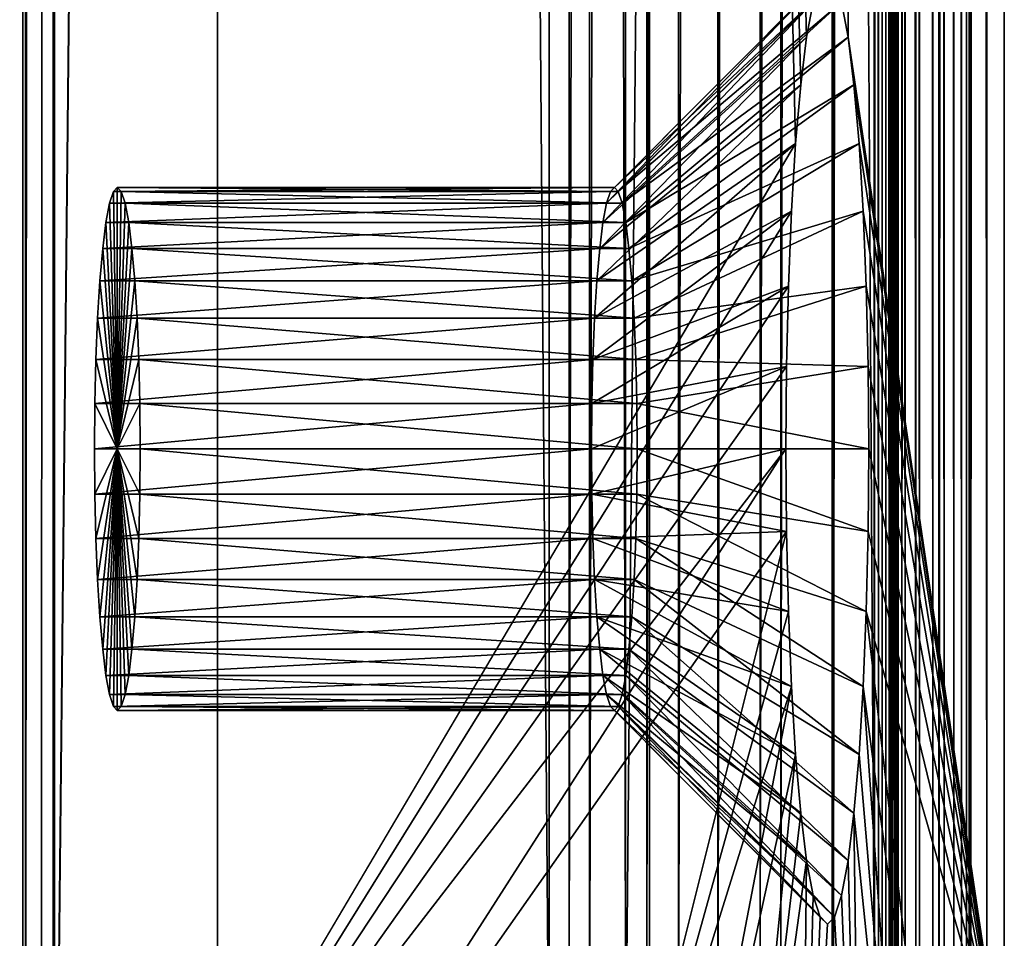
# Model space of a CAD drawing. Extents: x 0 to 448, y 0 to 889.
# Drawn here: x 427 to 448, y 25 to 45 of the extents above; entities that cross this region are included whole.
import ezdxf

# ---------------------------------------------------------------- set-up
doc = ezdxf.new("R2010")
doc.units = 0

msp = doc.modelspace()

# ---------------------------------------------------------------- linework, layer by layer
for points in [[(426.961853, 877.432129, 265.221191), (426.471222, 877.43103, 266.797668), (426.407074, 15.569001, 266.973969)], [(426.407074, 15.569001, 266.973969), (426.902069, 15.568018, 265.447845), (426.961853, 877.432129, 265.221191)], [(426.961853, 877.432129, 265.221191), (426.902069, 15.568018, 265.447845), (426.955566, 15.56778, 265.219879)], [(427.345215, 877.434265, 263.498138), (426.955566, 15.56778, 265.219879), (427.569397, 877.43811, 261.788605)], [(427.569397, 877.43811, 261.788605), (426.955566, 15.56778, 265.219879), (427.294891, 15.56629, 263.774048)], [(426.978241, 877.43219, 265.16864), (426.955566, 15.56778, 265.219879), (427.345215, 877.434265, 263.498138)], [(426.961853, 877.432129, 265.221191), (426.955566, 15.56778, 265.219879), (426.978241, 877.43219, 265.16864)], [(427.569397, 877.43811, 261.788605), (427.294891, 15.56629, 263.774048), (427.541687, 15.562654, 262.080872)], [(427.541687, 15.562654, 262.080872), (427.569397, 15.561878, 261.788605), (427.569397, 877.43811, 261.788605)], [(427.569397, 15.561878, 261.788605), (432.433258, 492.5, 206.194748), (427.569397, 877.43811, 261.788605)], [(391.577972, 870, 2.999991), (431.002197, 871, 50.446121), (391.577972, 23.000002, 2.999991)], [(391.577972, 23.000002, 2.999991), (431.002197, 871, 50.446121), (431.002197, 22.000015, 50.446121)], [(437.975525, 871, 51.056206), (437.975525, 22.000015, 51.056206), (431.002197, 871, 50.446121)], [(431.002197, 871, 50.446121), (437.975525, 22.000015, 51.056206), (431.002197, 22.000015, 50.446121)], [(439.587921, 871, 32.626614), (439.587921, 22.000015, 32.626614), (437.975525, 871, 51.056206)], [(437.975525, 871, 51.056206), (439.587921, 22.000015, 32.626614), (437.975525, 22.000015, 51.056206)], [(439.587921, 871, 32.626614), (447.557465, 871, 33.323853), (439.587921, 22.000015, 32.626614)], [(439.587921, 22.000015, 32.626614), (447.557465, 871, 33.323853), (447.557465, 22.000015, 33.323853)], [(447.557465, 871, 33.323853), (444.1315, 44.896931, 72.483131), (444.269165, 44.160248, 70.90934)], [(447.557465, 871, 33.323853), (444.269165, 44.160248, 70.90934), (447.557465, 22.000015, 33.323853)], [(398.824738, 870, 3.021076), (398.824738, 23.000002, 3.021076), (438.399353, 870, 14.893457)], [(438.399353, 870, 14.893457), (398.824738, 23.000002, 3.021076), (438.399353, 23.000002, 14.893457)], [(438.830383, 23.000002, 13.456717), (399.255768, 23.000002, 1.584336), (438.830383, 870, 13.456717)], [(438.830383, 870, 13.456717), (399.255768, 23.000002, 1.584336), (399.255768, 870, 1.584336)], [(438.399353, 870, 14.893457), (438.399353, 23.000002, 14.893457), (440.031799, 870, 15.539557)], [(440.031799, 870, 15.539557), (438.399353, 23.000002, 14.893457), (440.031799, 23.000002, 15.539557)], [(440.700775, 870, 14.197007), (440.700775, 23.000002, 14.197007), (438.830383, 23.000002, 13.456717)], [(440.700775, 870, 14.197007), (438.830383, 23.000002, 13.456717), (438.830383, 870, 13.456717)], [(440.031799, 870, 15.539557), (440.031799, 23.000002, 15.539557), (441.53064, 870, 16.453773)], [(441.53064, 870, 16.453773), (440.031799, 23.000002, 15.539557), (441.53064, 23.000002, 16.453773)], [(444.825745, 870, 30.326605), (444.825745, 23.000002, 30.326605), (440.087921, 870, 30.326605)], [(440.087921, 870, 30.326605), (444.825745, 23.000002, 30.326605), (440.087921, 23.000002, 30.326605)], [(440.087921, 870, 30.326605), (440.087921, 23.000002, 30.326605), (440.087921, 870, 31.826614)], [(440.087921, 870, 31.826614), (440.087921, 23.000002, 30.326605), (440.087921, 23.000002, 31.826614)], [(440.087921, 23.000002, 31.826614), (444.825745, 23.000002, 31.826614), (440.087921, 870, 31.826614)], [(440.087921, 870, 31.826614), (444.825745, 23.000002, 31.826614), (444.825745, 870, 31.826614)], [(442.418121, 870, 15.244484), (442.418121, 23.000002, 15.244484), (440.700775, 23.000002, 14.197007)], [(442.418121, 870, 15.244484), (440.700775, 23.000002, 14.197007), (440.700775, 870, 14.197007)], [(441.53064, 870, 16.453773), (441.53064, 23.000002, 16.453773), (442.852264, 870, 17.609478)], [(442.852264, 870, 17.609478), (441.53064, 23.000002, 16.453773), (442.852264, 23.000002, 17.609478)], [(443.932404, 870, 16.568645), (443.932404, 23.000002, 16.568645), (442.418121, 23.000002, 15.244484)], [(443.932404, 870, 16.568645), (442.418121, 23.000002, 15.244484), (442.418121, 870, 15.244484)], [(442.852264, 870, 17.609478), (442.852264, 23.000002, 17.609478), (443.958221, 870, 18.973022)], [(443.958221, 870, 18.973022), (442.852264, 23.000002, 17.609478), (443.958221, 23.000002, 18.973022)], [(445.199554, 870, 18.130974), (445.199554, 23.000002, 18.130974), (443.932404, 23.000002, 16.568645)], [(445.199554, 870, 18.130974), (443.932404, 23.000002, 16.568645), (443.932404, 870, 16.568645)], [(443.958221, 870, 18.973022), (443.958221, 23.000002, 18.973022), (444.816223, 870, 20.504728)], [(444.816223, 870, 20.504728), (443.958221, 23.000002, 18.973022), (444.816223, 23.000002, 20.504728)], [(444.816223, 870, 20.504728), (444.816223, 23.000002, 20.504728), (445.401367, 870, 22.160009)], [(445.401367, 870, 22.160009), (444.816223, 23.000002, 20.504728), (445.401367, 23.000002, 22.160009)], [(444.907776, 870, 30.319824), (444.907776, 23.000002, 30.319824), (444.825745, 870, 30.326605)], [(444.825745, 870, 30.326605), (444.907776, 23.000002, 30.319824), (444.825745, 23.000002, 30.326605)], [(444.825745, 870, 31.826614), (444.825745, 23.000002, 31.826614), (445.153931, 23.000002, 31.799496)], [(444.825745, 870, 31.826614), (445.153931, 23.000002, 31.799496), (445.153931, 870, 31.799496)], [(444.98761, 870, 30.299679), (444.98761, 23.000002, 30.299679), (444.907776, 870, 30.319824)], [(444.907776, 870, 30.319824), (444.98761, 23.000002, 30.299679), (444.907776, 23.000002, 30.319824)], [(445.063049, 870, 30.266703), (445.063049, 23.000002, 30.266703), (444.98761, 870, 30.299679)], [(444.98761, 870, 30.299679), (445.063049, 23.000002, 30.266703), (444.98761, 23.000002, 30.299679)], [(445.13205, 870, 30.221806), (445.13205, 23.000002, 30.221806), (445.063049, 870, 30.266703)], [(445.063049, 870, 30.266703), (445.13205, 23.000002, 30.221806), (445.063049, 23.000002, 30.266703)], [(445.192749, 870, 30.166193), (445.192749, 23.000002, 30.166193), (445.13205, 870, 30.221806)], [(445.13205, 870, 30.221806), (445.192749, 23.000002, 30.166193), (445.13205, 23.000002, 30.221806)], [(445.153931, 870, 31.799496), (445.153931, 23.000002, 31.799496), (445.473206, 23.000002, 31.71891)], [(445.153931, 870, 31.799496), (445.473206, 23.000002, 31.71891), (445.473206, 870, 31.71891)], [(445.243469, 870, 30.101358), (445.243469, 23.000002, 30.101358), (445.192749, 870, 30.166193)], [(445.192749, 870, 30.166193), (445.243469, 23.000002, 30.101358), (445.192749, 23.000002, 30.166193)], [(446.182678, 870, 19.885958), (446.182678, 23.000002, 19.885958), (445.199554, 23.000002, 18.130974)], [(446.182678, 870, 19.885958), (445.199554, 23.000002, 18.130974), (445.199554, 870, 18.130974)], [(445.282898, 870, 30.029089), (445.282898, 23.000002, 30.029089), (445.243469, 870, 30.101358)], [(445.243469, 870, 30.101358), (445.282898, 23.000002, 30.029089), (445.243469, 23.000002, 30.101358)], [(445.309937, 870, 29.951334), (445.309937, 23.000002, 29.951334), (445.282898, 870, 30.029089)], [(445.282898, 870, 30.029089), (445.309937, 23.000002, 29.951334), (445.282898, 23.000002, 30.029089)], [(445.323822, 870, 29.870182), (445.323822, 23.000002, 29.870182), (445.309937, 870, 29.951334)], [(445.309937, 870, 29.951334), (445.323822, 23.000002, 29.870182), (445.309937, 23.000002, 29.951334)], [(445.693359, 870, 25.646315), (445.693359, 23.000002, 25.646315), (445.323822, 870, 29.870182)], [(445.323822, 870, 29.870182), (445.693359, 23.000002, 25.646315), (445.323822, 23.000002, 29.870182)], [(445.401367, 870, 22.160009), (445.401367, 23.000002, 22.160009), (445.696655, 870, 23.890659)], [(445.696655, 870, 23.890659), (445.401367, 23.000002, 22.160009), (445.696655, 23.000002, 23.890659)], [(445.473206, 870, 31.71891), (445.473206, 23.000002, 31.71891), (445.774933, 23.000002, 31.587006)], [(445.473206, 870, 31.71891), (445.774933, 23.000002, 31.587006), (445.774933, 870, 31.587006)], [(445.696655, 870, 23.890659), (445.696655, 23.000002, 23.890659), (445.693359, 870, 25.646315)], [(445.693359, 870, 25.646315), (445.696655, 23.000002, 23.890659), (445.693359, 23.000002, 25.646315)], [(445.774933, 870, 31.587006), (445.774933, 23.000002, 31.587006), (446.050934, 23.000002, 31.4074)], [(445.774933, 870, 31.587006), (446.050934, 23.000002, 31.4074), (446.050934, 870, 31.4074)], [(446.050934, 870, 31.4074), (446.050934, 23.000002, 31.4074), (446.293701, 23.000002, 31.184927)], [(446.050934, 870, 31.4074), (446.293701, 23.000002, 31.184927), (446.293701, 870, 31.184927)], [(446.853088, 870, 21.782532), (446.853088, 23.000002, 21.782532), (446.182678, 23.000002, 19.885958)], [(446.853088, 870, 21.782532), (446.182678, 23.000002, 19.885958), (446.182678, 870, 19.885958)], [(446.293701, 870, 31.184927), (446.293701, 23.000002, 31.184927), (446.496735, 23.000002, 30.925632)], [(446.293701, 870, 31.184927), (446.496735, 23.000002, 30.925632), (446.496735, 870, 30.925632)], [(446.496735, 870, 30.925632), (446.496735, 23.000002, 30.925632), (446.654419, 23.000002, 30.636534)], [(446.496735, 870, 30.925632), (446.654419, 23.000002, 30.636534), (446.654419, 870, 30.636534)], [(446.654419, 870, 30.636534), (446.654419, 23.000002, 30.636534), (446.762543, 23.000002, 30.325487)], [(446.654419, 870, 30.636534), (446.762543, 23.000002, 30.325487), (446.762543, 870, 30.325487)], [(446.762543, 870, 30.325487), (446.762543, 23.000002, 30.325487), (446.818115, 23.000002, 30.000925)], [(446.762543, 870, 30.325487), (446.818115, 23.000002, 30.000925), (446.818115, 870, 30.000925)], [(446.818115, 23.000002, 30.000925), (447.187653, 23.000002, 25.777058), (446.818115, 870, 30.000925)], [(446.818115, 870, 30.000925), (447.187653, 23.000002, 25.777058), (447.187653, 870, 25.777058)], [(447.191406, 870, 23.765474), (447.191406, 23.000002, 23.765474), (446.853088, 23.000002, 21.782532)], [(447.191406, 870, 23.765474), (446.853088, 23.000002, 21.782532), (446.853088, 870, 21.782532)], [(447.187653, 870, 25.777058), (447.187653, 23.000002, 25.777058), (447.191406, 23.000002, 23.765474)], [(447.187653, 870, 25.777058), (447.191406, 23.000002, 23.765474), (447.191406, 870, 23.765474)], [(427.569397, 15.561878, 261.788605), (432.447845, 489.727661, 206.027679), (432.433258, 492.5, 206.194748)], [(432.491486, 486.995758, 205.528961), (432.447845, 489.727661, 206.027679), (427.569397, 15.561878, 261.788605)], [(427.569397, 15.561878, 261.788605), (443.165741, 41.927876, 83.521606), (432.491486, 486.995758, 205.528961)], [(443.535339, 44.896931, 79.297501), (432.491486, 486.995758, 205.528961), (443.397644, 44.160248, 80.871284)], [(432.491486, 486.995758, 205.528961), (443.165741, 41.927876, 83.521606), (443.273193, 43.160439, 82.293724)], [(432.491486, 486.995758, 205.528961), (443.273193, 43.160439, 82.293724), (443.397644, 44.160248, 80.871284)], [(439.350525, 41.000008, 75.498108), (443.833405, 45.500011, 75.890312), (439.267273, 40.916443, 76.449547)], [(439.267273, 40.916443, 76.449547), (443.833405, 45.500011, 75.890312), (443.682068, 45.34808, 77.620186)], [(439.350525, 41.000008, 75.498108), (443.984741, 45.34808, 74.160439), (443.833405, 45.500011, 75.890312)], [(439.267273, 40.916443, 76.449547), (443.682068, 45.34808, 77.620186), (439.186584, 40.668308, 77.37207)], [(439.186584, 40.668308, 77.37207), (443.682068, 45.34808, 77.620186), (443.535339, 44.896931, 79.297501)], [(439.433746, 40.916443, 74.546677), (443.984741, 45.34808, 74.160439), (439.350525, 41.000008, 75.498108)], [(439.433746, 40.916443, 74.546677), (444.1315, 44.896931, 72.483131), (443.984741, 45.34808, 74.160439)], [(439.186584, 40.668308, 77.37207), (443.535339, 44.896931, 79.297501), (439.11084, 40.263145, 78.237648)], [(439.11084, 40.263145, 78.237648), (443.535339, 44.896931, 79.297501), (443.397644, 44.160248, 80.871284)], [(439.514465, 40.668308, 73.624153), (444.1315, 44.896931, 72.483131), (439.433746, 40.916443, 74.546677)], [(439.514465, 40.668308, 73.624153), (444.269165, 44.160248, 70.90934), (444.1315, 44.896931, 72.483131)], [(439.11084, 40.263145, 78.237648), (443.397644, 44.160248, 80.871284), (439.042389, 39.713234, 79.019997)], [(439.042389, 39.713234, 79.019997), (443.397644, 44.160248, 80.871284), (443.273193, 43.160439, 82.293724)], [(439.59021, 40.263145, 72.758575), (444.269165, 44.160248, 70.90934), (439.514465, 40.668308, 73.624153)], [(439.59021, 40.263145, 72.758575), (444.393646, 43.160439, 69.4869), (444.269165, 44.160248, 70.90934)], [(444.269165, 44.160248, 70.90934), (444.393646, 43.160439, 69.4869), (447.557465, 22.000015, 33.323853)], [(439.042389, 39.713234, 79.019997), (443.273193, 43.160439, 82.293724), (438.983307, 39.035351, 79.69532)], [(438.983307, 39.035351, 79.69532), (443.273193, 43.160439, 82.293724), (443.165741, 41.927876, 83.521606)], [(439.65863, 39.713234, 71.976234), (444.393646, 43.160439, 69.4869), (439.59021, 40.263145, 72.758575)], [(439.65863, 39.713234, 71.976234), (444.501038, 41.927876, 68.259018), (444.393646, 43.160439, 69.4869)], [(447.557465, 22.000015, 33.323853), (444.393646, 43.160439, 69.4869), (444.501038, 41.927876, 68.259018)], [(427.569397, 15.561878, 261.788605), (443.078613, 40.500015, 84.517616), (443.165741, 41.927876, 83.521606)], [(438.983307, 39.035351, 79.69532), (443.165741, 41.927876, 83.521606), (438.935394, 38.25, 80.243126)], [(438.935394, 38.25, 80.243126), (443.165741, 41.927876, 83.521606), (443.078613, 40.500015, 84.517616)], [(439.717712, 39.035351, 71.300903), (444.501038, 41.927876, 68.259018), (439.65863, 39.713234, 71.976234)], [(439.717712, 39.035351, 71.300903), (444.588196, 40.500015, 67.263008), (444.501038, 41.927876, 68.259018)], [(447.557465, 22.000015, 33.323853), (444.501038, 41.927876, 68.259018), (444.588196, 40.500015, 67.263008)], [(428.807251, 40.916443, 75.534409), (439.267273, 40.916443, 76.449547), (428.726532, 40.668308, 76.456924)], [(428.726532, 40.668308, 76.456924), (439.267273, 40.916443, 76.449547), (439.186584, 40.668308, 77.37207)], [(428.807251, 40.916443, 75.534409), (428.726532, 40.668308, 76.456924), (428.890472, 35.499989, 74.582977)], [(428.890472, 41.000008, 74.582977), (439.350525, 41.000008, 75.498108), (428.807251, 40.916443, 75.534409)], [(428.807251, 40.916443, 75.534409), (439.350525, 41.000008, 75.498108), (439.267273, 40.916443, 76.449547)], [(428.890472, 35.499989, 74.582977), (428.890472, 41.000008, 74.582977), (428.807251, 40.916443, 75.534409)], [(428.973724, 40.916443, 73.631546), (439.433746, 40.916443, 74.546677), (428.890472, 41.000008, 74.582977)], [(428.890472, 41.000008, 74.582977), (439.433746, 40.916443, 74.546677), (439.350525, 41.000008, 75.498108)], [(428.890472, 35.499989, 74.582977), (428.973724, 40.916443, 73.631546), (428.890472, 41.000008, 74.582977)], [(429.054443, 40.668308, 72.709023), (428.973724, 40.916443, 73.631546), (428.890472, 35.499989, 74.582977)], [(429.054443, 40.668308, 72.709023), (439.514465, 40.668308, 73.624153), (428.973724, 40.916443, 73.631546)], [(428.973724, 40.916443, 73.631546), (439.514465, 40.668308, 73.624153), (439.433746, 40.916443, 74.546677)], [(428.726532, 40.668308, 76.456924), (439.186584, 40.668308, 77.37207), (428.650787, 40.263145, 77.32251)], [(428.650787, 40.263145, 77.32251), (439.186584, 40.668308, 77.37207), (439.11084, 40.263145, 78.237648)], [(428.890472, 35.499989, 74.582977), (428.726532, 40.668308, 76.456924), (428.650787, 40.263145, 77.32251)], [(428.890472, 35.499989, 74.582977), (429.130127, 40.263145, 71.843445), (429.054443, 40.668308, 72.709023)], [(429.130127, 40.263145, 71.843445), (439.59021, 40.263145, 72.758575), (429.054443, 40.668308, 72.709023)], [(429.054443, 40.668308, 72.709023), (439.59021, 40.263145, 72.758575), (439.514465, 40.668308, 73.624153)], [(443.014374, 38.920193, 85.25148), (443.078613, 40.500015, 84.517616), (427.569397, 15.561878, 261.788605)], [(438.935394, 38.25, 80.243126), (443.078613, 40.500015, 84.517616), (438.900055, 37.381111, 80.646751)], [(438.900055, 37.381111, 80.646751), (443.078613, 40.500015, 84.517616), (443.014374, 38.920193, 85.25148)], [(439.765656, 38.25, 70.753098), (444.588196, 40.500015, 67.263008), (439.717712, 39.035351, 71.300903)], [(439.765656, 38.25, 70.753098), (444.652374, 38.920193, 66.529137), (444.588196, 40.500015, 67.263008)], [(444.588196, 40.500015, 67.263008), (444.652374, 38.920193, 66.529137), (447.557465, 22.000015, 33.323853)], [(428.650787, 40.263145, 77.32251), (439.11084, 40.263145, 78.237648), (428.582367, 39.713234, 78.104851)], [(428.582367, 39.713234, 78.104851), (439.11084, 40.263145, 78.237648), (439.042389, 39.713234, 79.019997)], [(428.890472, 35.499989, 74.582977), (428.650787, 40.263145, 77.32251), (428.582367, 39.713234, 78.104851)], [(428.890472, 35.499989, 74.582977), (429.198608, 39.713234, 71.061096), (429.130127, 40.263145, 71.843445)], [(429.198608, 39.713234, 71.061096), (439.65863, 39.713234, 71.976234), (429.130127, 40.263145, 71.843445)], [(429.130127, 40.263145, 71.843445), (439.65863, 39.713234, 71.976234), (439.59021, 40.263145, 72.758575)], [(428.582367, 39.713234, 78.104851), (439.042389, 39.713234, 79.019997), (428.523285, 39.035351, 78.78019)], [(428.523285, 39.035351, 78.78019), (439.042389, 39.713234, 79.019997), (438.983307, 39.035351, 79.69532)], [(428.582367, 39.713234, 78.104851), (428.523285, 39.035351, 78.78019), (428.890472, 35.499989, 74.582977)], [(429.25769, 39.035351, 70.385773), (429.198608, 39.713234, 71.061096), (428.890472, 35.499989, 74.582977)], [(429.25769, 39.035351, 70.385773), (439.717712, 39.035351, 71.300903), (429.198608, 39.713234, 71.061096)], [(429.198608, 39.713234, 71.061096), (439.717712, 39.035351, 71.300903), (439.65863, 39.713234, 71.976234)], [(428.523285, 39.035351, 78.78019), (438.983307, 39.035351, 79.69532), (428.475342, 38.25, 79.327995)], [(428.475342, 38.25, 79.327995), (438.983307, 39.035351, 79.69532), (438.935394, 38.25, 80.243126)], [(428.890472, 35.499989, 74.582977), (428.523285, 39.035351, 78.78019), (428.475342, 38.25, 79.327995)], [(428.890472, 35.499989, 74.582977), (429.305603, 38.25, 69.837959), (429.25769, 39.035351, 70.385773)], [(429.305603, 38.25, 69.837959), (439.765656, 38.25, 70.753098), (429.25769, 39.035351, 70.385773)], [(429.25769, 39.035351, 70.385773), (439.765656, 38.25, 70.753098), (439.717712, 39.035351, 71.300903)], [(427.569397, 15.561878, 261.788605), (442.975098, 37.236481, 85.700912), (443.014374, 38.920193, 85.25148)], [(438.900055, 37.381111, 80.646751), (443.014374, 38.920193, 85.25148), (438.878448, 36.455067, 80.893944)], [(438.878448, 36.455067, 80.893944), (443.014374, 38.920193, 85.25148), (442.975098, 37.236481, 85.700912)], [(439.800964, 37.381111, 70.349472), (444.652374, 38.920193, 66.529137), (439.765656, 38.25, 70.753098)], [(439.800964, 37.381111, 70.349472), (444.691711, 37.236481, 66.079704), (444.652374, 38.920193, 66.529137)], [(447.557465, 22.000015, 33.323853), (444.652374, 38.920193, 66.529137), (444.691711, 37.236481, 66.079704)], [(428.475342, 38.25, 79.327995), (438.935394, 38.25, 80.243126), (428.440033, 37.381111, 79.731621)], [(428.440033, 37.381111, 79.731621), (438.935394, 38.25, 80.243126), (438.900055, 37.381111, 80.646751)], [(428.890472, 35.499989, 74.582977), (428.475342, 38.25, 79.327995), (428.440033, 37.381111, 79.731621)], [(428.890472, 35.499989, 74.582977), (429.340942, 37.381111, 69.434326), (429.305603, 38.25, 69.837959)], [(429.340942, 37.381111, 69.434326), (439.800964, 37.381111, 70.349472), (429.305603, 38.25, 69.837959)], [(429.305603, 38.25, 69.837959), (439.800964, 37.381111, 70.349472), (439.765656, 38.25, 70.753098)], [(428.440033, 37.381111, 79.731621), (438.900055, 37.381111, 80.646751), (428.418396, 36.455067, 79.978806)], [(428.418396, 36.455067, 79.978806), (438.900055, 37.381111, 80.646751), (438.878448, 36.455067, 80.893944)], [(428.440033, 37.381111, 79.731621), (428.418396, 36.455067, 79.978806), (428.890472, 35.499989, 74.582977)], [(429.362549, 36.455067, 69.187149), (429.340942, 37.381111, 69.434326), (428.890472, 35.499989, 74.582977)], [(429.362549, 36.455067, 69.187149), (439.822601, 36.455067, 70.10228), (429.340942, 37.381111, 69.434326)], [(429.340942, 37.381111, 69.434326), (439.822601, 36.455067, 70.10228), (439.800964, 37.381111, 70.349472)], [(439.822601, 36.455067, 70.10228), (444.691711, 37.236481, 66.079704), (439.800964, 37.381111, 70.349472)], [(427.569397, 15.561878, 261.788605), (442.961853, 35.499989, 85.852257), (442.975098, 37.236481, 85.700912)], [(438.878448, 36.455067, 80.893944), (442.975098, 37.236481, 85.700912), (438.871155, 35.499989, 80.977188)], [(438.871155, 35.499989, 80.977188), (442.975098, 37.236481, 85.700912), (442.961853, 35.499989, 85.852257)], [(439.822601, 36.455067, 70.10228), (444.704956, 35.499989, 65.928368), (444.691711, 37.236481, 66.079704)], [(447.557465, 22.000015, 33.323853), (444.691711, 37.236481, 66.079704), (444.704956, 35.499989, 65.928368)], [(428.418396, 36.455067, 79.978806), (438.878448, 36.455067, 80.893944), (428.411133, 35.499989, 80.06205)], [(428.411133, 35.499989, 80.06205), (438.878448, 36.455067, 80.893944), (438.871155, 35.499989, 80.977188)], [(428.890472, 35.499989, 74.582977), (428.418396, 36.455067, 79.978806), (428.411133, 35.499989, 80.06205)], [(428.890472, 35.499989, 74.582977), (429.369843, 35.499989, 69.103912), (429.362549, 36.455067, 69.187149)], [(429.369843, 35.499989, 69.103912), (439.829895, 35.499989, 70.019043), (429.362549, 36.455067, 69.187149)], [(429.362549, 36.455067, 69.187149), (439.829895, 35.499989, 70.019043), (439.822601, 36.455067, 70.10228)], [(439.829895, 35.499989, 70.019043), (444.704956, 35.499989, 65.928368), (439.822601, 36.455067, 70.10228)], [(430.177795, 15.561551, 231.974472), (442.961853, 35.499989, 85.852257), (427.569397, 15.561878, 261.788605)], [(428.411133, 35.499989, 80.06205), (438.871155, 35.499989, 80.977188), (428.418396, 34.544945, 79.978806)], [(428.890472, 35.499989, 74.582977), (428.411133, 35.499989, 80.06205), (428.418396, 34.544945, 79.978806)], [(428.418396, 34.544945, 79.978806), (438.871155, 35.499989, 80.977188), (438.878448, 34.544945, 80.893944)], [(428.418396, 34.544945, 79.978806), (428.440033, 33.618896, 79.731621), (428.890472, 35.499989, 74.582977)], [(428.890472, 35.499989, 74.582977), (428.440033, 33.618896, 79.731621), (428.475342, 32.750011, 79.327995)], [(428.890472, 35.499989, 74.582977), (428.475342, 32.750011, 79.327995), (428.523285, 31.964661, 78.78019)], [(428.523285, 31.964661, 78.78019), (428.582367, 31.286747, 78.104851), (428.890472, 35.499989, 74.582977)], [(428.890472, 35.499989, 74.582977), (428.582367, 31.286747, 78.104851), (428.650787, 30.736864, 77.32251)], [(428.890472, 35.499989, 74.582977), (428.650787, 30.736864, 77.32251), (428.726532, 30.331701, 76.456924)], [(428.726532, 30.331701, 76.456924), (428.807251, 30.083567, 75.534409), (428.890472, 35.499989, 74.582977)], [(428.890472, 35.499989, 74.582977), (428.807251, 30.083567, 75.534409), (428.890472, 30.000002, 74.582977)], [(429.340942, 33.618896, 69.434326), (429.362549, 34.544945, 69.187149), (428.890472, 35.499989, 74.582977)], [(428.890472, 35.499989, 74.582977), (429.362549, 34.544945, 69.187149), (429.369843, 35.499989, 69.103912)], [(429.198608, 31.286747, 71.061096), (429.25769, 31.964661, 70.385773), (428.890472, 35.499989, 74.582977)], [(428.890472, 35.499989, 74.582977), (429.25769, 31.964661, 70.385773), (429.305603, 32.750011, 69.837959)], [(428.890472, 35.499989, 74.582977), (429.305603, 32.750011, 69.837959), (429.340942, 33.618896, 69.434326)], [(428.973724, 30.083567, 73.631546), (429.054443, 30.331701, 72.709023), (428.890472, 35.499989, 74.582977)], [(428.890472, 35.499989, 74.582977), (429.054443, 30.331701, 72.709023), (429.130127, 30.736864, 71.843445)], [(428.890472, 35.499989, 74.582977), (429.130127, 30.736864, 71.843445), (429.198608, 31.286747, 71.061096)], [(428.890472, 35.499989, 74.582977), (428.890472, 30.000002, 74.582977), (428.973724, 30.083567, 73.631546)], [(429.362549, 34.544945, 69.187149), (439.822601, 34.544945, 70.10228), (429.369843, 35.499989, 69.103912)], [(429.369843, 35.499989, 69.103912), (439.822601, 34.544945, 70.10228), (439.829895, 35.499989, 70.019043)], [(430.177795, 15.561551, 231.974472), (442.975098, 33.763527, 85.700912), (442.961853, 35.499989, 85.852257)], [(438.871155, 35.499989, 80.977188), (442.961853, 35.499989, 85.852257), (438.878448, 34.544945, 80.893944)], [(438.878448, 34.544945, 80.893944), (442.961853, 35.499989, 85.852257), (442.975098, 33.763527, 85.700912)], [(439.822601, 34.544945, 70.10228), (444.691711, 33.763527, 66.079704), (439.829895, 35.499989, 70.019043)], [(439.829895, 35.499989, 70.019043), (444.691711, 33.763527, 66.079704), (444.704956, 35.499989, 65.928368)], [(444.704956, 35.499989, 65.928368), (444.691711, 33.763527, 66.079704), (447.557465, 22.000015, 33.323853)], [(428.418396, 34.544945, 79.978806), (438.878448, 34.544945, 80.893944), (428.440033, 33.618896, 79.731621)], [(428.440033, 33.618896, 79.731621), (438.878448, 34.544945, 80.893944), (438.900055, 33.618896, 80.646751)], [(429.340942, 33.618896, 69.434326), (439.800964, 33.618896, 70.349472), (429.362549, 34.544945, 69.187149)], [(429.362549, 34.544945, 69.187149), (439.800964, 33.618896, 70.349472), (439.822601, 34.544945, 70.10228)], [(438.878448, 34.544945, 80.893944), (442.975098, 33.763527, 85.700912), (438.900055, 33.618896, 80.646751)], [(439.800964, 33.618896, 70.349472), (444.652374, 32.079815, 66.529137), (439.822601, 34.544945, 70.10228)], [(439.822601, 34.544945, 70.10228), (444.652374, 32.079815, 66.529137), (444.691711, 33.763527, 66.079704)], [(428.440033, 33.618896, 79.731621), (438.900055, 33.618896, 80.646751), (428.475342, 32.750011, 79.327995)], [(428.475342, 32.750011, 79.327995), (438.900055, 33.618896, 80.646751), (438.935394, 32.750011, 80.243126)], [(429.305603, 32.750011, 69.837959), (439.765656, 32.750011, 70.753098), (429.340942, 33.618896, 69.434326)], [(429.340942, 33.618896, 69.434326), (439.765656, 32.750011, 70.753098), (439.800964, 33.618896, 70.349472)], [(438.419464, 15.561551, 137.772003), (442.975098, 33.763527, 85.700912), (430.177795, 15.561551, 231.974472)], [(438.419464, 15.561551, 137.772003), (443.014374, 32.079815, 85.25148), (442.975098, 33.763527, 85.700912)], [(438.900055, 33.618896, 80.646751), (442.975098, 33.763527, 85.700912), (443.014374, 32.079815, 85.25148)], [(438.900055, 33.618896, 80.646751), (443.014374, 32.079815, 85.25148), (438.935394, 32.750011, 80.243126)], [(439.765656, 32.750011, 70.753098), (444.588196, 30.499994, 67.263008), (439.800964, 33.618896, 70.349472)], [(439.800964, 33.618896, 70.349472), (444.588196, 30.499994, 67.263008), (444.652374, 32.079815, 66.529137)], [(447.557465, 22.000015, 33.323853), (444.691711, 33.763527, 66.079704), (444.652374, 32.079815, 66.529137)], [(428.475342, 32.750011, 79.327995), (438.935394, 32.750011, 80.243126), (428.523285, 31.964661, 78.78019)], [(428.523285, 31.964661, 78.78019), (438.935394, 32.750011, 80.243126), (438.983307, 31.964661, 79.69532)], [(429.25769, 31.964661, 70.385773), (439.717712, 31.964661, 71.300903), (429.305603, 32.750011, 69.837959)], [(429.305603, 32.750011, 69.837959), (439.717712, 31.964661, 71.300903), (439.765656, 32.750011, 70.753098)], [(438.935394, 32.750011, 80.243126), (443.014374, 32.079815, 85.25148), (443.078613, 30.499994, 84.517616)], [(438.935394, 32.750011, 80.243126), (443.078613, 30.499994, 84.517616), (438.983307, 31.964661, 79.69532)], [(439.717712, 31.964661, 71.300903), (444.501038, 29.072136, 68.259018), (439.765656, 32.750011, 70.753098)], [(439.765656, 32.750011, 70.753098), (444.501038, 29.072136, 68.259018), (444.588196, 30.499994, 67.263008)], [(428.523285, 31.964661, 78.78019), (438.983307, 31.964661, 79.69532), (428.582367, 31.286747, 78.104851)], [(428.582367, 31.286747, 78.104851), (438.983307, 31.964661, 79.69532), (439.042389, 31.286747, 79.019997)], [(429.198608, 31.286747, 71.061096), (439.65863, 31.286747, 71.976234), (429.25769, 31.964661, 70.385773)], [(429.25769, 31.964661, 70.385773), (439.65863, 31.286747, 71.976234), (439.717712, 31.964661, 71.300903)], [(443.078613, 30.499994, 84.517616), (443.014374, 32.079815, 85.25148), (438.419464, 15.561551, 137.772003)], [(438.983307, 31.964661, 79.69532), (443.078613, 30.499994, 84.517616), (443.165741, 29.072136, 83.521606)], [(438.983307, 31.964661, 79.69532), (443.165741, 29.072136, 83.521606), (439.042389, 31.286747, 79.019997)], [(439.65863, 31.286747, 71.976234), (444.393646, 27.839571, 69.4869), (439.717712, 31.964661, 71.300903)], [(439.717712, 31.964661, 71.300903), (444.393646, 27.839571, 69.4869), (444.501038, 29.072136, 68.259018)], [(446.581085, 15.561551, 44.48399), (444.652374, 32.079815, 66.529137), (444.588196, 30.499994, 67.263008)], [(447.557465, 22.000015, 33.323853), (444.652374, 32.079815, 66.529137), (446.581085, 15.561551, 44.48399)], [(428.582367, 31.286747, 78.104851), (439.042389, 31.286747, 79.019997), (428.650787, 30.736864, 77.32251)], [(428.650787, 30.736864, 77.32251), (439.042389, 31.286747, 79.019997), (439.11084, 30.736864, 78.237648)], [(429.130127, 30.736864, 71.843445), (439.59021, 30.736864, 72.758575), (429.198608, 31.286747, 71.061096)], [(429.198608, 31.286747, 71.061096), (439.59021, 30.736864, 72.758575), (439.65863, 31.286747, 71.976234)], [(439.042389, 31.286747, 79.019997), (443.165741, 29.072136, 83.521606), (443.273193, 27.839571, 82.293724)], [(439.042389, 31.286747, 79.019997), (443.273193, 27.839571, 82.293724), (439.11084, 30.736864, 78.237648)], [(439.59021, 30.736864, 72.758575), (444.269165, 26.839764, 70.90934), (439.65863, 31.286747, 71.976234)], [(439.65863, 31.286747, 71.976234), (444.269165, 26.839764, 70.90934), (444.393646, 27.839571, 69.4869)], [(428.650787, 30.736864, 77.32251), (439.11084, 30.736864, 78.237648), (428.726532, 30.331701, 76.456924)], [(428.726532, 30.331701, 76.456924), (439.11084, 30.736864, 78.237648), (439.186584, 30.331701, 77.37207)], [(429.054443, 30.331701, 72.709023), (439.514465, 30.331701, 73.624153), (429.130127, 30.736864, 71.843445)], [(429.130127, 30.736864, 71.843445), (439.514465, 30.331701, 73.624153), (439.59021, 30.736864, 72.758575)], [(439.11084, 30.736864, 78.237648), (443.273193, 27.839571, 82.293724), (443.397644, 26.839764, 80.871284)], [(439.11084, 30.736864, 78.237648), (443.397644, 26.839764, 80.871284), (439.186584, 30.331701, 77.37207)], [(439.514465, 30.331701, 73.624153), (444.1315, 26.103079, 72.483131), (439.59021, 30.736864, 72.758575)], [(439.59021, 30.736864, 72.758575), (444.1315, 26.103079, 72.483131), (444.269165, 26.839764, 70.90934)], [(440.207458, 15.561551, 117.33506), (443.078613, 30.499994, 84.517616), (438.419464, 15.561551, 137.772003)], [(440.207458, 15.561551, 117.33506), (443.165741, 29.072136, 83.521606), (443.078613, 30.499994, 84.517616)], [(444.588196, 30.499994, 67.263008), (444.501038, 29.072136, 68.259018), (445.653381, 15.561551, 55.087685)], [(446.581085, 15.561551, 44.48399), (444.588196, 30.499994, 67.263008), (445.653381, 15.561551, 55.087685)], [(428.726532, 30.331701, 76.456924), (439.186584, 30.331701, 77.37207), (428.807251, 30.083567, 75.534409)], [(428.807251, 30.083567, 75.534409), (439.186584, 30.331701, 77.37207), (439.267273, 30.083567, 76.449547)], [(428.973724, 30.083567, 73.631546), (439.433746, 30.083567, 74.546677), (429.054443, 30.331701, 72.709023)], [(429.054443, 30.331701, 72.709023), (439.433746, 30.083567, 74.546677), (439.514465, 30.331701, 73.624153)], [(439.186584, 30.331701, 77.37207), (443.397644, 26.839764, 80.871284), (443.535339, 26.103079, 79.297501)], [(439.186584, 30.331701, 77.37207), (443.535339, 26.103079, 79.297501), (439.267273, 30.083567, 76.449547)], [(439.433746, 30.083567, 74.546677), (443.984741, 25.651932, 74.160439), (439.514465, 30.331701, 73.624153)], [(439.514465, 30.331701, 73.624153), (443.984741, 25.651932, 74.160439), (444.1315, 26.103079, 72.483131)], [(428.807251, 30.083567, 75.534409), (439.267273, 30.083567, 76.449547), (428.890472, 30.000002, 74.582977)], [(428.890472, 30.000002, 74.582977), (439.267273, 30.083567, 76.449547), (439.350525, 30.000002, 75.498108)], [(428.890472, 30.000002, 74.582977), (439.350525, 30.000002, 75.498108), (428.973724, 30.083567, 73.631546)], [(428.973724, 30.083567, 73.631546), (439.350525, 30.000002, 75.498108), (439.433746, 30.083567, 74.546677)], [(439.267273, 30.083567, 76.449547), (443.535339, 26.103079, 79.297501), (443.682068, 25.651932, 77.620186)], [(439.267273, 30.083567, 76.449547), (443.682068, 25.651932, 77.620186), (439.350525, 30.000002, 75.498108)], [(439.350525, 30.000002, 75.498108), (443.833405, 25.5, 75.890312), (439.433746, 30.083567, 74.546677)], [(439.433746, 30.083567, 74.546677), (443.833405, 25.5, 75.890312), (443.984741, 25.651932, 74.160439)], [(439.350525, 30.000002, 75.498108), (443.682068, 25.651932, 77.620186), (443.833405, 25.5, 75.890312)], [(441.825928, 15.561551, 98.835815), (443.165741, 29.072136, 83.521606), (440.207458, 15.561551, 117.33506)], [(441.825928, 15.561551, 98.835815), (443.273193, 27.839571, 82.293724), (443.165741, 29.072136, 83.521606)], [(445.653381, 15.561551, 55.087685), (444.501038, 29.072136, 68.259018), (444.393646, 27.839571, 69.4869)], [(443.397644, 26.839764, 80.871284), (443.273193, 27.839571, 82.293724), (441.825928, 15.561551, 98.835815)], [(444.550262, 15.561551, 67.69632), (444.393646, 27.839571, 69.4869), (444.269165, 26.839764, 70.90934)], [(445.653381, 15.561551, 55.087685), (444.393646, 27.839571, 69.4869), (444.550262, 15.561551, 67.69632)], [(443.273926, 15.561551, 82.285027), (443.397644, 26.839764, 80.871284), (441.825928, 15.561551, 98.835815)], [(443.273926, 15.561551, 82.285027), (443.535339, 26.103079, 79.297501), (443.397644, 26.839764, 80.871284)], [(444.550262, 15.561551, 67.69632), (444.269165, 26.839764, 70.90934), (444.1315, 26.103079, 72.483131)], [(443.682068, 25.651932, 77.620186), (443.535339, 26.103079, 79.297501), (443.273926, 15.561551, 82.285027)], [(444.1315, 26.103079, 72.483131), (443.984741, 25.651932, 74.160439), (444.550262, 15.561551, 67.69632)], [(444.550262, 15.561551, 67.69632), (443.984741, 25.651932, 74.160439), (443.273926, 15.561551, 82.285027)], [(443.273926, 15.561551, 82.285027), (443.984741, 25.651932, 74.160439), (443.833405, 25.5, 75.890312)], [(443.273926, 15.561551, 82.285027), (443.833405, 25.5, 75.890312), (443.682068, 25.651932, 77.620186)]]:
    msp.add_3dface(points)

doc.saveas('drawing.dxf')
